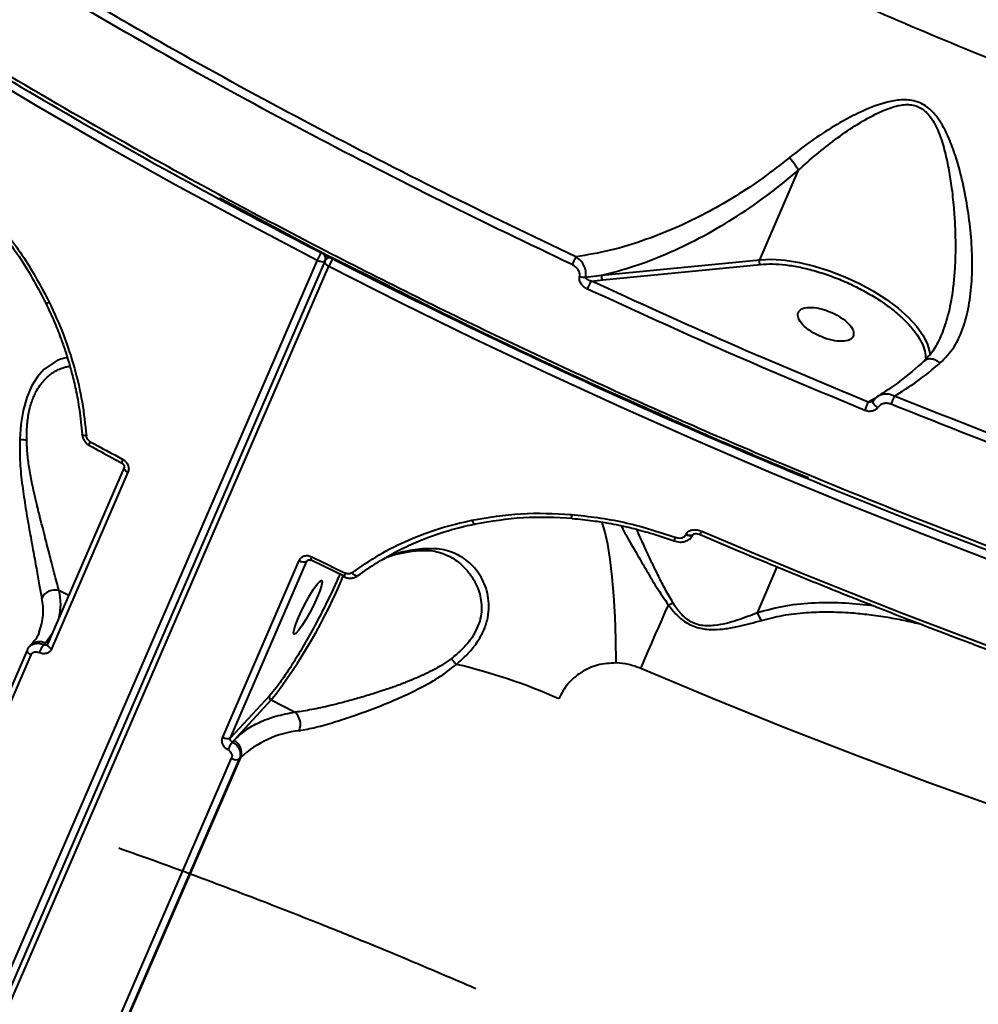
# Model space of a CAD drawing. Units: millimetres. Extents: x -565 to 14900, y -319 to 10633.
# Drawn here: x 5464 to 5608, y 5188 to 5335 of the extents above; entities that cross this region are included whole.
import ezdxf

# ---------------------------------------------------------------- set-up
doc = ezdxf.new("R2010")
doc.units = ezdxf.units.MM
doc.layers.add('DiKom', color=7, linetype='Continuous')
doc.styles.add('style1', font='arialbd.ttf', dxfattribs={"width": 0.8})
doc.dimstyles.new('1-50', dxfattribs={"dimtxt": 600, "dimasz": 300, "dimexe": 100, "dimexo": 0, "dimgap": 300, "dimtad": 1, "dimtxsty": 'style1', "dimcen": 200, "dimclrd": 7, "dimclre": 7, "dimclrt": 7, "dimadec": 1, "dimazin": 2, "dimtfac": 1, "dimtmove": 0, "dimatfit": 2, "dimfxl": 0, "dimlwd": 25, "dimlwe": 18, "dimarcsym": 0})

# ---------------------------------------------------------------- blocks, each defined once
blk = doc.blocks.new('*D50')
at = {"color": 7, "linetype": 'Continuous', "lineweight": 18, "transparency": 16777216}
for p, q in [((7196.29, 7593.7), (1590.3, 7593.7)), ((5740.68, 3205.74), (1590.3, 3205.74))]:
    blk.add_line(p, q, dxfattribs=at)
at = {"color": 7, "linetype": 'Continuous', "lineweight": 25, "transparency": 16777216}
blk.add_line((1690.3, 7293.7), (1690.3, 3505.74), dxfattribs=at)
at = {"color": 7, "linetype": 'Continuous', "transparency": 16777216}
for points in [[(1640.3, 7293.7), (1740.3, 7293.7), (1690.3, 7593.7)], [(1640.3, 3505.74), (1740.3, 3505.74), (1690.3, 3205.74)]]:
    blk.add_solid(points, dxfattribs=at)
at = {"layer": 'Defpoints', "color": 0, "linetype": 'Continuous', "transparency": 16777216}
for p in [(7196.29, 7593.7), (1690.3, 3205.74), (5740.68, 3205.74)]:
    blk.add_point(p, dxfattribs=at)
at = {"color": 7, "linetype": 'Continuous', "lineweight": 40, "transparency": 16777216, "insert": (1083.96, 5805.41), "char_height": 600, "attachment_point": 5, "rotation": 90, "style": 'style1'}
blk.add_mtext('4400', dxfattribs=at)
blk = doc.blocks.new('*D51')
at = {"color": 7, "linetype": 'Continuous', "lineweight": 18, "transparency": 16777216}
for p, q in [((10162.69, 5844.65), (10162.69, 817.63)), ((4319.59, 3458.87), (4319.59, 817.63))]:
    blk.add_line(p, q, dxfattribs=at)
at = {"color": 7, "linetype": 'Continuous', "lineweight": 25, "transparency": 16777216}
blk.add_line((4619.59, 917.63), (9862.69, 917.63), dxfattribs=at)
at = {"color": 7, "linetype": 'Continuous', "transparency": 16777216}
for points in [[(4619.59, 967.63), (4619.59, 867.63), (4319.59, 917.63)], [(9862.69, 967.63), (9862.69, 867.63), (10162.69, 917.63)]]:
    blk.add_solid(points, dxfattribs=at)
at = {"layer": 'Defpoints', "color": 0, "linetype": 'Continuous', "transparency": 16777216}
for p in [(10162.69, 5844.65), (4319.59, 3458.87), (10162.69, 917.63)]:
    blk.add_point(p, dxfattribs=at)
at = {"color": 7, "linetype": 'Continuous', "lineweight": 40, "transparency": 16777216, "insert": (8488.69, 1524.18), "char_height": 600, "attachment_point": 5, "style": 'style1'}
blk.add_mtext('5800', dxfattribs=at)
blk = doc.blocks.new('*D52')
at = {"layer": 'Defpoints', "color": 0, "transparency": 16777216}
for p in [(5348.17, 9093.7), (435.29, 1139.66), (6143.01, 1139.66)]:
    blk.add_point(p, dxfattribs=at)
at = {"layer": 'DiKom', "color": 7, "lineweight": 18, "transparency": 16777216}
for p, q in [((5348.17, 9093.7), (335.29, 9093.7)), ((6143.01, 1139.66), (335.29, 1139.66))]:
    blk.add_line(p, q, dxfattribs=at)
at = {"layer": 'DiKom', "color": 7, "lineweight": 25, "transparency": 16777216}
blk.add_line((435.29, 8793.7), (435.29, 1439.66), dxfattribs=at)
at = {"layer": 'DiKom', "color": 7, "transparency": 16777216}
for points in [[(385.29, 8793.7), (485.29, 8793.7), (435.29, 9093.7)], [(385.29, 1439.66), (485.29, 1439.66), (435.29, 1139.66)]]:
    blk.add_solid(points, dxfattribs=at)
at = {"layer": 'DiKom', "color": 7, "transparency": 16777216, "insert": (-171.26, 5758), "char_height": 600, "attachment_point": 5, "rotation": 90, "style": 'style1'}
blk.add_mtext('7950', dxfattribs=at)

msp = doc.modelspace()

# ---------------------------------------------------------------- linework, layer by layer
at = {"color": 7, "linetype": 'Continuous', "lineweight": 40}
for p, q in [((5574.978, 5299.087), (5580.772, 5312.467)), ((5498.104, 5306.226), (5494.215, 5308.292)), ((5509.469, 5300.188), (5498.104, 5306.226)), ((5508.798, 5299.028), (5335.829, 4899.57)), ((5509.955, 5298.853), (5336.986, 4899.394)), ((5510.527, 5299.554), (5510.139, 5299.135)), ((5519.372, 5295.208), (5511.23, 5299.281)), ((5551.372, 5296.753), (5574.978, 5299.087)), ((5551.5, 5296.06), (5575.106, 5298.394)), ((5337.594, 4898.66), (5510.563, 5298.118)), ((5548.925, 5296.477), (5551.372, 5296.753)), ((5549.805, 5295.9), (5551.5, 5296.06)), ((5602.175, 5287.899), (5601.971, 5287.502)), ((5479.947, 5268.007), (5468.511, 5241.596)), ((5480.522, 5267.29), (5469.087, 5240.879)), ((5563.964, 5258.027), (5563.931, 5257.949)), ((5565.018, 5257.955), (5565.052, 5258.033)), ((5565.052, 5258.033), (5565.058, 5258.047)), ((5507.277, 5253.993), (5507.438, 5254.166)), ((5507.913, 5254.197), (5512.934, 5251.734)), ((5494.68, 5227.685), (5506.116, 5254.095)), ((5495.841, 5227.582), (5507.277, 5253.993)), ((5574.641, 5246.276), (5577.612, 5253.139)), ((5514.911, 5251.844), (5514.725, 5251.736)), ((5471.654, 5248.856), (5470.206, 5249.603)), ((5467.254, 5243.422), (5467.178, 5243.239)), ((5469.151, 5243.075), (5468.164, 5241.72)), ((5468.164, 5241.72), (5468.915, 5242.53)), ((5465.983, 5241.43), (5465.777, 5241.208)), ((5467.946, 5241.486), (5468.164, 5241.72)), ((5468.499, 5241.557), (5468.464, 5241.53)), ((5465.445, 5240.699), (5435.784, 5172.197)), ((5466.016, 5239.985), (5436.354, 5171.483)), ((5501.685, 5233.879), (5495.841, 5227.582)), ((5501.946, 5233.24), (5496.338, 5227.196)), ((5501.946, 5233.24), (5505.512, 5231.401)), ((5496.338, 5227.196), (5496.12, 5226.961)), ((5466.36, 5156.013), (5496.022, 5224.516)), ((5467.516, 5155.914), (5497.178, 5224.416)), ((5467.722, 5156.135), (5497.384, 5224.637)), ((5497.178, 5224.416), (5497.384, 5224.637))]:
    msp.add_line(p, q, dxfattribs=at)
at = {"color": 7, "linetype": 'Continuous', "lineweight": 40, "flags": 128}
for points in [[(5436.963, 5340.451), (5446.778, 5334.242), (5456.756, 5328.121), (5466.889, 5322.095), (5477.169, 5316.167), (5487.586, 5310.344), (5498.132, 5304.629), (5508.798, 5299.028)], [(5510.162, 5298.391), (5510.089, 5298.465), (5510.029, 5298.539), (5509.984, 5298.611), (5509.954, 5298.68), (5509.94, 5298.746), (5509.941, 5298.807), (5509.955, 5298.853)], [(5574.978, 5299.087), (5576.802, 5299.147), (5578.804, 5299.005), (5580.942, 5298.665), (5583.169, 5298.132), (5585.436, 5297.42), (5587.694, 5296.543), (5589.895, 5295.521), (5591.99, 5294.376), (5593.934, 5293.131), (5595.686, 5291.816), (5597.206, 5290.457), (5598.463, 5289.085), (5599.428, 5287.729), (5600.081, 5286.419), (5600.408, 5285.183), (5600.443, 5284.786)], [(5510.563, 5298.118), (5521.357, 5292.656), (5532.252, 5287.317), (5543.238, 5282.106), (5554.306, 5277.029), (5565.446, 5272.088), (5576.65, 5267.288), (5587.908, 5262.633), (5599.21, 5258.128), (5610.546, 5253.775)], [(5471.466, 5284.422), (5471.018, 5284.376), (5470.427, 5284.216), (5470.059, 5284.075), (5469.964, 5284.033), (5469.939, 5284.022), (5469.933, 5284.019), (5469.931, 5284.018), (5469.931, 5284.018), (5469.93, 5284.018), (5469.93, 5284.018), (5469.93, 5284.018), (5469.93, 5284.018), (5469.93, 5284.018), (5469.93, 5284.018), (5467.959, 5282.646), (5466.992, 5281.548), (5466.111, 5280.154), (5465.376, 5278.467), (5464.835, 5276.537), (5464.496, 5274.431), (5464.33, 5272.24)], [(5592.646, 5276.998), (5592.443, 5277.131), (5592.259, 5277.28), (5592.106, 5277.438), (5591.992, 5277.594), (5591.924, 5277.74), (5591.906, 5277.867), (5591.939, 5277.968), (5592.022, 5278.037)], [(5474.3, 5272.741), (5474.131, 5272.756), (5473.98, 5272.781), (5473.854, 5272.816), (5473.757, 5272.859), (5473.693, 5272.91), (5473.663, 5272.965), (5473.662, 5272.975)], [(5474.759, 5271.299), (5474.738, 5271.32), (5474.729, 5271.375), (5474.738, 5271.461), (5474.767, 5271.575), (5474.814, 5271.712), (5474.877, 5271.867)], [(5474.877, 5271.867), (5475.485, 5271.536), (5476.093, 5271.205), (5476.702, 5270.875), (5477.311, 5270.545), (5477.921, 5270.215), (5478.531, 5269.886), (5479.141, 5269.557), (5479.752, 5269.228)], [(5474.775, 5271.297), (5474.767, 5271.297), (5474.759, 5271.299)], [(5480.522, 5267.29), (5480.363, 5267.384), (5480.222, 5267.487), (5480.104, 5267.595), (5480.015, 5267.703), (5479.956, 5267.807), (5479.931, 5267.904), (5479.941, 5267.991), (5479.947, 5268.007)], [(5531.957, 5260.148), (5532.016, 5259.983), (5532.082, 5259.838), (5532.151, 5259.717), (5532.222, 5259.626), (5532.292, 5259.566), (5532.358, 5259.54), (5532.419, 5259.55), (5532.471, 5259.594)], [(5546.8, 5261.001), (5546.804, 5260.836), (5546.816, 5260.69), (5546.834, 5260.569), (5546.858, 5260.477), (5546.887, 5260.417), (5546.921, 5260.391), (5546.958, 5260.401), (5546.996, 5260.445)], [(5553.535, 5238.786), (5553.487, 5242.333), (5553.371, 5245.687), (5553.187, 5248.814), (5552.938, 5251.683), (5552.627, 5254.267), (5552.256, 5256.54), (5551.829, 5258.479), (5551.391, 5259.95)], [(5565.022, 5257.965), (5564.983, 5257.901), (5564.863, 5257.824), (5564.68, 5257.789), (5564.452, 5257.8), (5564.195, 5257.854), (5563.931, 5257.949)], [(5563.964, 5258.027), (5564.229, 5257.932), (5564.486, 5257.877), (5564.714, 5257.867), (5564.896, 5257.902), (5565.017, 5257.979), (5565.052, 5258.033)], [(5566.308, 5258.489), (5573.739, 5255.343), (5581.193, 5252.261), (5588.667, 5249.245), (5596.158, 5246.294), (5603.664, 5243.411), (5611.182, 5240.596), (5618.709, 5237.851), (5626.242, 5235.176)], [(5507.993, 5254.669), (5507.928, 5254.515), (5507.877, 5254.38), (5507.841, 5254.27), (5507.821, 5254.189), (5507.819, 5254.14), (5507.834, 5254.124), (5507.866, 5254.144), (5507.913, 5254.197)], [(5507.993, 5254.669), (5508.621, 5254.359), (5509.249, 5254.049), (5509.878, 5253.74), (5510.507, 5253.431), (5511.136, 5253.123), (5511.765, 5252.815), (5512.395, 5252.507), (5513.025, 5252.2)], [(5514.911, 5251.844), (5514.844, 5251.797), (5514.757, 5251.78), (5514.653, 5251.793), (5514.536, 5251.836), (5514.41, 5251.908), (5514.279, 5252.005), (5514.148, 5252.125), (5514.023, 5252.262)], [(5508.805, 5248.596), (5508.295, 5247.489), (5507.713, 5246.348), (5507.105, 5245.268), (5506.522, 5244.334), (5506.01, 5243.624), (5505.611, 5243.193), (5505.357, 5243.079), (5505.269, 5243.288), (5505.353, 5243.805), (5505.604, 5244.588), (5506, 5245.573), (5506.51, 5246.681), (5507.092, 5247.821), (5507.699, 5248.902), (5508.283, 5249.835), (5508.795, 5250.546), (5509.194, 5250.976), (5509.448, 5251.091), (5509.536, 5250.881), (5509.452, 5250.364), (5509.201, 5249.581), (5508.805, 5248.596)], [(5557.193, 5237.954), (5557.755, 5239.25), (5558.305, 5240.519), (5558.843, 5241.758), (5559.368, 5242.965), (5559.88, 5244.14), (5560.377, 5245.279), (5560.858, 5246.381), (5561.323, 5247.444)], [(5469.087, 5240.879), (5468.927, 5240.974), (5468.786, 5241.077), (5468.668, 5241.184), (5468.579, 5241.292), (5468.52, 5241.397), (5468.495, 5241.494), (5468.505, 5241.58), (5468.511, 5241.596)], [(5465.445, 5240.699), (5465.439, 5240.684), (5465.43, 5240.598), (5465.455, 5240.501), (5465.512, 5240.397), (5465.601, 5240.289), (5465.718, 5240.182), (5465.857, 5240.079), (5466.016, 5239.985)], [(5611.275, 5216.912), (5600.401, 5220.808), (5589.546, 5224.864), (5578.72, 5229.077), (5567.932, 5233.441), (5557.193, 5237.954)]]:
    msp.add_lwpolyline(points, dxfattribs=at)
at = {"color": 7, "linetype": 'Continuous', "lineweight": 40}
for centre, radius, start, end in [((5513.427, 5297.124), 5.006, 142.24987, 157.63766), ((5509.079, 5299.265), 0.98, 338.68627, 43.99742), ((5509.822, 5301.007), 2.228, 242.61862, 255.96109), ((5509.574, 5299.576), 0.787, 248.22032, 302.07126), ((5510.754, 5298.548), 0.851, 83.9379, 136.35973), ((5511.385, 5299.755), 1.832, 228.1197, 243.32289), ((5515.342, 5296.148), 5.169, 142.70167, 157.59792), ((5557.434, 5293.883), 11.413, 150.40557, 156.95164), ((5548.678, 5298.375), 1.915, 250.7283, 277.41746), ((5560.437, 5289.948), 12.185, 150.75934, 157.04351), ((5551.963, 5296.504), 0.641, 157.17337, 223.81075), ((5468.259, 5293.513), 0.918, 268.40265, 302.11553), ((5575.245, 5283.343), 16.89, 336.25291, 340.79035), ((5580.352, 5283.729), 15.608, 336.36094, 341.14351), ((5466.01, 5284.002), 11.882, 261.87037, 266.93409), ((5480.347, 5268.8), 0.734, 144.23551, 190.5957), ((5565.063, 5256.428), 2.956, 157.09039, 168.04152), ((5549.796, 5265.479), 17.931, 335.28345, 337.05376), ((5523.446, 5256.652), 1.106, 277.81739, 310.73636), ((5506.786, 5255.06), 1.175, 235.20283, 294.70844), ((5437.433, 5283.117), 81.546, 322.29105, 337.48843), ((5514.056, 5251.578), 1.204, 148.88589, 176.12904), ((5459.013, 5246.585), 8.827, 339.00588, 12.43085), ((5469.583, 5247.518), 2.176, 73.35476, 153.62531), ((5560.293, 5250.773), 3.485, 287.2006, 299.60591), ((5577.446, 5247.103), 2.924, 196.42047, 221.87422), ((5467.266, 5240.133), 1.824, 60.49145, 134.67102), ((5471.048, 5238.792), 4.108, 139.03541, 157.83775), ((5535.123, 5244.513), 8.084, 219.11129, 227.35362), ((5509.793, 5154.228), 86.644, 66.07357, 76.75372), ((5502.166, 5233.703), 0.513, 159.87086, 244.57579), ((5503.828, 5229.583), 2.478, 337.70643, 47.2033), ((5495.35, 5228.65), 1.175, 235.21293, 294.69834), ((5507.72, 5213.624), 15.104, 96.07453, 133.18136), ((5501.701, 5223.191), 6.735, 145.96413, 157.37068), ((5495.457, 5225.342), 2.052, 339.90229, 64.57554), ((5496.688, 5225.479), 1.171, 235.35496, 294.76873)]:
    msp.add_arc(centre, radius, start, end, dxfattribs=at)
for points, knots in [([(5305.45, 5607.566), (5305.501, 5604.887), (5305.602, 5599.541), (5306.654, 5591.25), (5308.353, 5582.807), (5310.75, 5574.209), (5313.549, 5566.242), (5316.549, 5558.965), (5319.573, 5552.421), (5322.934, 5545.845), (5326.62, 5539.244), (5330.624, 5532.627), (5334.936, 5525.999), (5340.869, 5517.469), (5348.777, 5507.043), (5359.084, 5494.758), (5370.234, 5482.609), (5380.482, 5472.317), (5389.416, 5463.861), (5396.759, 5457.19), (5404.302, 5450.601), (5412.034, 5444.099), (5419.94, 5437.689), (5428.009, 5431.377), (5436.968, 5424.607), (5446.862, 5417.412), (5457.732, 5409.832), (5468.779, 5402.437), (5479.98, 5395.235), (5491.312, 5388.231), (5502.97, 5381.303), (5514.948, 5374.462), (5527.239, 5367.723), (5539.601, 5361.216), (5552.012, 5354.944), (5564.451, 5348.912), (5577.995, 5342.61), (5592.656, 5336.107), (5608.433, 5329.481), (5624.176, 5323.231), (5639.854, 5317.36), (5656.97, 5311.33), (5675.525, 5305.257), (5695.481, 5299.3), (5715.282, 5293.91), (5728.318, 5290.833), (5734.823, 5289.298)], [0, 0, 0, 0, 0.0251762, 0.0502458, 0.075209, 0.100066, 0.1248168, 0.1429873, 0.1610637, 0.1790464, 0.1969351, 0.21473, 0.2324311, 0.2500385, 0.282696, 0.3149379, 0.3467641, 0.378175, 0.3959391, 0.4135675, 0.4310605, 0.4484175, 0.4656393, 0.4827253, 0.4996757, 0.521074, 0.5422609, 0.5632357, 0.5839992, 0.604551, 0.6248908, 0.6461777, 0.667264, 0.6881494, 0.7088342, 0.7293182, 0.7496015, 0.775048, 0.8002653, 0.8252535, 0.8500122, 0.8745413, 0.9060952, 0.9375231, 0.9688251, 1, 1, 1, 1]), ([(5777.832, 5210.82), (5771.438, 5211.846), (5758.639, 5213.901), (5739.01, 5217.766), (5719.109, 5222.197), (5698.956, 5227.242), (5678.613, 5232.877), (5658.133, 5239.091), (5637.573, 5245.871), (5616.987, 5253.2), (5596.434, 5261.061), (5578.279, 5268.49), (5562.48, 5275.311), (5548.965, 5281.394), (5535.426, 5287.742), (5521.886, 5294.354), (5508.366, 5301.226), (5494.89, 5308.355), (5479.663, 5316.738), (5462.784, 5326.486), (5444.416, 5337.71), (5426.371, 5349.384), (5408.728, 5361.486), (5395.388, 5371.204), (5386.011, 5378.325), (5380.352, 5382.717), (5374.767, 5387.147), (5369.26, 5391.615), (5363.834, 5396.118), (5358.492, 5400.655), (5350.145, 5407.915), (5339.094, 5417.977), (5326.273, 5430.508), (5314.589, 5442.795), (5304.004, 5454.797), (5294.199, 5466.873), (5285.223, 5478.991), (5277.125, 5491.116), (5269.952, 5503.213), (5263.752, 5515.243), (5258.568, 5527.168), (5254.445, 5538.949), (5251.422, 5550.544), (5249.538, 5561.911), (5248.823, 5573.01), (5249.337, 5583.786), (5250.998, 5594.24), (5253.157, 5600.821), (5254.241, 5604.125)], [0, 0, 0, 0, 0.0248238, 0.0496902, 0.074599, 0.0995503, 0.1245438, 0.1495799, 0.1746583, 0.199779, 0.2249423, 0.2501482, 0.2668665, 0.2837595, 0.3008272, 0.3180693, 0.3354862, 0.3530774, 0.3708432, 0.396007, 0.4215132, 0.4473613, 0.4735514, 0.5000836, 0.5092169, 0.5183856, 0.5275897, 0.5368291, 0.5461039, 0.555414, 0.5647593, 0.5906386, 0.6167852, 0.6407872, 0.66501, 0.6894536, 0.714118, 0.7390032, 0.7641093, 0.7894361, 0.8149838, 0.8407522, 0.8667415, 0.8929516, 0.9193825, 0.9460342, 0.9729067, 1, 1, 1, 1]), ([(5253.908, 5603.009), (5253.677, 5602.358), (5253.163, 5600.912), (5252.497, 5598.743), (5251.905, 5596.637), (5251.455, 5594.859), (5251.104, 5593.353), (5250.453, 5590.327), (5249.69, 5585.789), (5249.097, 5579.587), (5248.859, 5571.849), (5249.396, 5562.228), (5251.204, 5550.93), (5254.055, 5539.673), (5257.823, 5528.522), (5262.587, 5517.148), (5268.333, 5505.586), (5275.046, 5493.862), (5282.706, 5482.004), (5291.3, 5470.04), (5300.808, 5457.992), (5311.201, 5445.901), (5322.452, 5433.799), (5334.52, 5421.725), (5347.384, 5409.703), (5361.01, 5397.762), (5375.368, 5385.93), (5390.425, 5374.234), (5406.134, 5362.711), (5422.448, 5351.396), (5439.32, 5340.319), (5456.715, 5329.504), (5474.592, 5318.977), (5492.915, 5308.759), (5511.625, 5298.883), (5530.669, 5289.378), (5549.985, 5280.273), (5569.537, 5271.586), (5589.274, 5263.338), (5609.154, 5255.548), (5629.128, 5248.235), (5649.133, 5241.423), (5668.666, 5235.272), (5687.676, 5229.758), (5706.14, 5224.849), (5721.037, 5221.254), (5732.412, 5218.713), (5740.125, 5217.075), (5746.075, 5215.876), (5750.578, 5215), (5754.181, 5214.316), (5758.688, 5213.486), (5764.13, 5212.525), (5770.488, 5211.453), (5775, 5210.753), (5777.41, 5210.379)], [0, 0, 0, 0, 0.0053871, 0.0119681, 0.0176278, 0.0223518, 0.0261451, 0.0295439, 0.0461597, 0.0612306, 0.076301, 0.1032087, 0.1301147, 0.1545746, 0.1790797, 0.203558, 0.228013, 0.2524671, 0.2769202, 0.301372, 0.3258303, 0.350339, 0.374794, 0.399243, 0.423692, 0.4481403, 0.4725883, 0.4970624, 0.5215512, 0.5459988, 0.5704451, 0.5948919, 0.619338, 0.6437922, 0.6682944, 0.6927453, 0.7171915, 0.7416371, 0.7660834, 0.7905292, 0.8150045, 0.8394912, 0.8639377, 0.8867545, 0.9095718, 0.932389, 0.9424293, 0.9524041, 0.9615748, 0.9650633, 0.9695977, 0.9753659, 0.9823703, 0.9905855, 1, 1, 1, 1]), ([(5547.51, 5299.52), (5540.85, 5302.706), (5527.55, 5309.071), (5508.029, 5319.146), (5488.842, 5329.548), (5476.434, 5336.784), (5470.221, 5340.406)], [0, 0, 0, 0, 0.2503513, 0.5000025, 0.7496509, 1, 1, 1, 1]), ([(5546.932, 5298.351), (5540.413, 5301.47), (5527.278, 5307.753), (5507.839, 5317.77), (5488.447, 5328.267), (5475.826, 5335.624), (5469.47, 5339.33)], [0, 0, 0, 0, 0.2444823, 0.4926435, 0.7444823, 1, 1, 1, 1]), ([(5601.987, 5283.645), (5602.712, 5284.402), (5604.162, 5285.915), (5605.543, 5289.046), (5606.401, 5292.568), (5606.775, 5296.399), (5606.765, 5300.391), (5606.428, 5304.472), (5605.802, 5308.578), (5604.989, 5312.209), (5604.046, 5315.337), (5603.016, 5317.964), (5601.747, 5320.256), (5600.332, 5321.769), (5599.072, 5322.52), (5597.679, 5322.991), (5595.844, 5323.045), (5593.058, 5322.467), (5589.792, 5321.127), (5586.119, 5319.116), (5582.627, 5316.86), (5580.477, 5315.183), (5579.403, 5314.346)], [0, 0, 0, 0, 0.061383, 0.1225869, 0.1840346, 0.2452841, 0.3071262, 0.368941, 0.4310803, 0.4937474, 0.5355616, 0.5777757, 0.62068, 0.6531794, 0.6695801, 0.6860907, 0.7186458, 0.7504991, 0.8138446, 0.8764857, 0.9383028, 1, 1, 1, 1]), ([(5580.773, 5312.476), (5581.66, 5313.274), (5583.429, 5314.867), (5586.257, 5317.081), (5589.198, 5319.135), (5591.615, 5320.559), (5593.43, 5321.407), (5594.54, 5321.836), (5595.595, 5322.136), (5596.567, 5322.287), (5597.479, 5322.292), (5598.36, 5322.12), (5599.178, 5321.74), (5599.892, 5321.18), (5600.871, 5320.053), (5601.811, 5318.137), (5602.624, 5315.535), (5603.211, 5312.861), (5603.679, 5309.953), (5604, 5307.046), (5604.194, 5304.078), (5604.259, 5301.417), (5604.213, 5298.887), (5604.07, 5296.539), (5603.764, 5293.831), (5603.23, 5290.866), (5602.517, 5288.863), (5602.175, 5287.899)], [0, 0, 0, 0, 0.0623008, 0.1243309, 0.186536, 0.2490426, 0.2705836, 0.2914341, 0.311351, 0.3279354, 0.3427308, 0.3587038, 0.3742403, 0.3891975, 0.405683, 0.4520036, 0.499892, 0.548794, 0.5950033, 0.6533898, 0.7007946, 0.7498078, 0.7924254, 0.8339761, 0.8749271, 0.9398101, 1, 1, 1, 1]), ([(5579.403, 5314.346), (5578.1, 5313.318), (5575.503, 5311.268), (5571.474, 5308.605), (5567.404, 5306.245), (5562.861, 5303.993), (5557.904, 5301.998), (5552.59, 5300.375), (5549.208, 5299.805), (5547.51, 5299.52)], [0, 0, 0, 0, 0.1251696, 0.2496211, 0.3741601, 0.4997862, 0.6664106, 0.8325255, 1, 1, 1, 1]), ([(5580.773, 5312.476), (5580.705, 5312.6), (5580.567, 5312.852), (5580.235, 5313.33), (5579.84, 5313.844), (5579.546, 5314.181), (5579.403, 5314.346)], [0, 0, 0, 0, 0.2456026, 0.500185, 0.7546309, 1, 1, 1, 1]), ([(5551.372, 5296.753), (5552.949, 5297.168), (5556.111, 5297.999), (5561.021, 5299.898), (5566.007, 5302.269), (5571.017, 5305.163), (5575.995, 5308.518), (5579.183, 5311.154), (5580.772, 5312.467)], [0, 0, 0, 0, 0.1659064, 0.3325934, 0.4987842, 0.6662945, 0.8337942, 1, 1, 1, 1]), ([(5580.772, 5312.467), (5580.772, 5312.469), (5580.773, 5312.471), (5580.773, 5312.474), (5580.773, 5312.475), (5580.773, 5312.476)], [0, 0, 0, 0, 0.5594631, 0.7904508, 1, 1, 1, 1]), ([(5582.277, 5266.446), (5580.087, 5267.336), (5571.166, 5270.964), (5555.689, 5277.806), (5535.875, 5286.953), (5516.346, 5296.61), (5502.433, 5303.743), (5495.179, 5307.758), (5494.215, 5308.292)], [0, 0, 0, 0, 0.0724721, 0.2951227, 0.5176276, 0.7412043, 0.96562, 1, 1, 1, 1]), ([(5459.944, 5305.23), (5461.527, 5303.251), (5464.692, 5299.293), (5467.053, 5294.827), (5468.234, 5292.594)], [0, 0, 0, 0, 0.500065, 1, 1, 1, 1]), ([(5460.292, 5305.599), (5461.905, 5303.584), (5465.133, 5299.555), (5467.542, 5295.008), (5468.747, 5292.735)], [0, 0, 0, 0, 0.5000051, 1, 1, 1, 1]), ([(5510.144, 5299.13), (5510.078, 5299.058), (5510, 5298.974), (5509.965, 5298.867), (5509.959, 5298.85)], [0, 0, 0, 0, 0.8450859, 1, 1, 1, 1]), ([(5548.046, 5296.568), (5548.062, 5296.655), (5548.094, 5296.83), (5548.048, 5297.195), (5547.846, 5297.631), (5547.445, 5298.066), (5547.103, 5298.256), (5546.932, 5298.351)], [0, 0, 0, 0, 0.1240517, 0.2503371, 0.499578, 0.7493503, 1, 1, 1, 1]), ([(5548.925, 5296.477), (5548.954, 5296.622), (5549.011, 5296.912), (5548.976, 5297.519), (5548.737, 5298.252), (5548.212, 5299.01), (5547.742, 5299.351), (5547.51, 5299.52)], [0, 0, 0, 0, 0.1323149, 0.2636901, 0.5173246, 0.7613578, 1, 1, 1, 1]), ([(5575.106, 5298.394), (5575.069, 5298.437), (5574.993, 5298.523), (5574.933, 5298.711), (5574.921, 5298.912), (5574.959, 5299.029), (5574.978, 5299.087)], [0, 0, 0, 0, 0.2500437, 0.5000112, 0.7499729, 1, 1, 1, 1]), ([(5575.106, 5298.394), (5575.68, 5298.427), (5576.848, 5298.495), (5578.865, 5298.339), (5581.057, 5297.982), (5583.373, 5297.407), (5585.725, 5296.636), (5588.028, 5295.699), (5590.202, 5294.638), (5592.215, 5293.484), (5594.067, 5292.241), (5595.752, 5290.908), (5597.207, 5289.51), (5598.308, 5288.22), (5598.757, 5287.431), (5598.944, 5287.101)], [0, 0, 0, 0, 0.0752721, 0.1532374, 0.2331147, 0.3139869, 0.3948547, 0.4747349, 0.5527064, 0.6279735, 0.7032435, 0.781215, 0.8610916, 0.9419605, 1, 1, 1, 1]), ([(5549.217, 5294.7), (5549.037, 5294.8), (5548.679, 5294.999), (5548.261, 5295.456), (5548.048, 5295.911), (5547.996, 5296.294), (5548.029, 5296.477), (5548.046, 5296.568)], [0, 0, 0, 0, 0.2506208, 0.500319, 0.7496711, 0.8764609, 1, 1, 1, 1]), ([(5549.805, 5295.9), (5549.584, 5295.959), (5549.272, 5296.042), (5549.008, 5296.25), (5548.927, 5296.379), (5548.926, 5296.446), (5548.925, 5296.477)], [0, 0, 0, 0, 0.5762618, 0.8159638, 0.9148691, 1, 1, 1, 1]), ([(5591.195, 5277.786), (5584.242, 5280.684), (5570.334, 5286.479), (5556.648, 5292.76), (5549.805, 5295.9)], [0, 0, 0, 0, 0.5000023, 1, 1, 1, 1]), ([(5560.554, 5275.763), (5556.757, 5277.44), (5546.462, 5281.988), (5532.711, 5288.486), (5522.892, 5293.434), (5519.372, 5295.208)], [0, 0, 0, 0, 0.2726922, 0.7392316, 1, 1, 1, 1]), ([(5590.706, 5276.542), (5583.778, 5279.429), (5569.837, 5285.238), (5556.118, 5291.533), (5549.217, 5294.7)], [0, 0, 0, 0, 0.4969626, 1, 1, 1, 1]), ([(5468.234, 5292.594), (5468.702, 5291.592), (5469.548, 5289.785), (5470.508, 5287.313), (5471.171, 5285.396), (5471.692, 5283.715), (5472.207, 5281.866), (5472.769, 5279.468), (5473.328, 5276.432), (5473.544, 5274.199), (5473.662, 5272.975)], [0, 0, 0, 0, 0.15907, 0.2869533, 0.3834654, 0.4537982, 0.5435488, 0.6641652, 0.8159821, 1, 1, 1, 1]), ([(5468.747, 5292.735), (5469.486, 5291.12), (5470.965, 5287.892), (5472.577, 5282.882), (5473.767, 5277.816), (5474.122, 5274.433), (5474.3, 5272.741)], [0, 0, 0, 0, 0.2507148, 0.5013218, 0.7506711, 1, 1, 1, 1]), ([(5589.003, 5287.673), (5588.85, 5287.458), (5588.544, 5287.028), (5587.354, 5286.819), (5585.83, 5286.987), (5584.146, 5287.531), (5582.571, 5288.362), (5581.355, 5289.35), (5580.627, 5290.368), (5580.684, 5290.903), (5580.712, 5291.171)], [0, 0, 0, 0, 0.125006, 0.2500042, 0.3749935, 0.4999981, 0.6249977, 0.7499973, 0.8750011, 1, 1, 1, 1]), ([(5580.712, 5291.171), (5580.865, 5291.386), (5581.171, 5291.816), (5582.361, 5292.025), (5583.885, 5291.857), (5585.569, 5291.313), (5587.144, 5290.481), (5588.36, 5289.493), (5589.088, 5288.475), (5589.031, 5287.94), (5589.003, 5287.673)], [0, 0, 0, 0, 0.1249997, 0.250009, 0.3749976, 0.5000027, 0.6250018, 0.7499985, 0.8750009, 1, 1, 1, 1]), ([(5598.944, 5287.101), (5599.027, 5286.97), (5599.398, 5286.381), (5599.726, 5285.4), (5599.774, 5284.619), (5599.797, 5284.235)], [0, 0, 0, 0, 0.126713, 0.5700633, 1, 1, 1, 1]), ([(5602.037, 5287.573), (5601.668, 5286.808), (5600.98, 5285.381), (5600.002, 5284.408), (5599.549, 5283.957)], [0, 0, 0, 0, 0.5363966, 1, 1, 1, 1]), ([(5599.626, 5283.989), (5598.379, 5282.903), (5595.889, 5280.734), (5593.665, 5279.309), (5592.555, 5278.598)], [0, 0, 0, 0, 0.5006823, 1, 1, 1, 1]), ([(5595.122, 5278.685), (5596.214, 5279.354), (5598.395, 5280.69), (5600.79, 5282.661), (5601.987, 5283.645)], [0, 0, 0, 0, 0.5004492, 1, 1, 1, 1]), ([(5601.987, 5283.645), (5601.808, 5283.767), (5601.45, 5284.013), (5600.892, 5284.214), (5600.387, 5284.266), (5599.917, 5284.199), (5599.707, 5284.009), (5599.595, 5283.906)], [0, 0, 0, 0, 0.2046397, 0.4102319, 0.6077836, 0.7897886, 1, 1, 1, 1]), ([(5465.375, 5272.138), (5465.384, 5272.835), (5465.401, 5274.231), (5465.661, 5276.24), (5466.155, 5278.08), (5466.804, 5279.473), (5467.48, 5280.487), (5468.115, 5281.225), (5468.766, 5281.817), (5469.432, 5282.294), (5470.112, 5282.672), (5470.751, 5282.929), (5471.333, 5283.093), (5471.666, 5283.14), (5471.835, 5283.165)], [0, 0, 0, 0, 0.1106747, 0.2214812, 0.331964, 0.4426539, 0.5153787, 0.5890275, 0.6644234, 0.7321143, 0.8055967, 0.8849874, 0.9418411, 1, 1, 1, 1]), ([(5592.324, 5278.401), (5592.062, 5278.258), (5591.725, 5278.074), (5591.349, 5277.869), (5591.234, 5277.807), (5591.195, 5277.786)], [0, 0, 0, 0, 0.6959667, 0.8977168, 1, 1, 1, 1]), ([(5591.85, 5277.893), (5591.792, 5277.864), (5591.659, 5277.798), (5591.43, 5277.766), (5591.275, 5277.779), (5591.195, 5277.786)], [0, 0, 0, 0, 0.2713548, 0.6256051, 1, 1, 1, 1]), ([(5591.921, 5277.934), (5591.916, 5277.932), (5591.906, 5277.926), (5591.868, 5277.9), (5591.85, 5277.888)], [0, 0, 0, 0, 0.5244132, 1, 1, 1, 1]), ([(5592.655, 5278.657), (5592.514, 5278.56), (5592.227, 5278.363), (5592.024, 5278.079), (5591.921, 5277.934)], [0, 0, 0, 0, 0.4909145, 1, 1, 1, 1]), ([(5595.122, 5278.685), (5594.839, 5278.796), (5594.271, 5279.019), (5593.389, 5278.978), (5592.741, 5278.785), (5592.504, 5278.527), (5592.454, 5278.471)], [0, 0, 0, 0, 0.3024619, 0.6066753, 0.9154037, 1, 1, 1, 1]), ([(5661.384, 5254.653), (5654.001, 5257.079), (5639.245, 5261.928), (5617.111, 5269.956), (5602.455, 5275.773), (5595.122, 5278.685)], [0, 0, 0, 0, 0.3335115, 0.666492, 1, 1, 1, 1]), ([(5592.646, 5276.998), (5592.535, 5276.868), (5592.313, 5276.607), (5591.8, 5276.412), (5591.241, 5276.373), (5590.884, 5276.485), (5590.706, 5276.542)], [0, 0, 0, 0, 0.2499469, 0.4997981, 0.7497888, 1, 1, 1, 1]), ([(5594.65, 5277.471), (5594.465, 5277.528), (5594.097, 5277.643), (5593.521, 5277.6), (5592.991, 5277.401), (5592.761, 5277.132), (5592.646, 5276.998)], [0, 0, 0, 0, 0.25019, 0.5002572, 0.7500737, 1, 1, 1, 1]), ([(5661.057, 5253.387), (5655.58, 5255.173), (5644.579, 5258.761), (5628.008, 5264.614), (5611.33, 5270.81), (5600.225, 5275.244), (5594.65, 5277.471)], [0, 0, 0, 0, 0.2468847, 0.495846, 0.7468838, 1, 1, 1, 1]), ([(5573.888, 5269.958), (5572.202, 5270.656), (5567.723, 5272.509), (5563.307, 5274.513), (5560.554, 5275.763)], [0, 0, 0, 0, 0.3764247, 1, 1, 1, 1]), ([(5464.33, 5272.24), (5464.323, 5271.072), (5464.309, 5268.74), (5464.712, 5265.28), (5465.211, 5261.928), (5465.768, 5258.712), (5466.319, 5255.666), (5466.829, 5252.88), (5467.279, 5250.384), (5467.515, 5249.118), (5467.633, 5248.485)], [0, 0, 0, 0, 0.1255214, 0.2508045, 0.3751262, 0.500352, 0.625271, 0.7505262, 0.875166, 1, 1, 1, 1]), ([(5470.206, 5249.603), (5470.1, 5249.999), (5469.888, 5250.793), (5469.512, 5252.244), (5469.135, 5253.698), (5468.76, 5255.135), (5468.417, 5256.454), (5468.049, 5257.872), (5467.764, 5258.977), (5467.554, 5259.81), (5467.427, 5260.308), (5467.251, 5261.018), (5467.091, 5261.668), (5466.972, 5262.162), (5466.876, 5262.56), (5466.736, 5263.152), (5466.547, 5263.982), (5466.371, 5264.782), (5466.107, 5266.031), (5465.791, 5267.727), (5465.463, 5269.943), (5465.404, 5271.4), (5465.375, 5272.138)], [0, 0, 0, 0, 0.0822724, 0.1650616, 0.2495166, 0.3099095, 0.3747588, 0.4330553, 0.4996556, 0.5177704, 0.538695, 0.5624274, 0.6062496, 0.6187124, 0.6225822, 0.6546886, 0.6901741, 0.7216987, 0.7492617, 0.8365955, 0.9173545, 1, 1, 1, 1]), ([(5473.662, 5272.975), (5473.687, 5272.805), (5473.739, 5272.467), (5473.981, 5271.994), (5474.32, 5271.582), (5474.612, 5271.394), (5474.758, 5271.3)], [0, 0, 0, 0, 0.2505665, 0.5007729, 0.7505113, 1, 1, 1, 1]), ([(5474.877, 5271.867), (5474.8, 5271.917), (5474.646, 5272.016), (5474.468, 5272.232), (5474.34, 5272.478), (5474.313, 5272.653), (5474.3, 5272.741)], [0, 0, 0, 0, 0.2510196, 0.500386, 0.7503154, 1, 1, 1, 1]), ([(5474.766, 5271.311), (5475.886, 5270.693), (5477.496, 5269.803), (5479.131, 5268.936), (5479.63, 5268.672)], [0, 0, 0, 0, 0.6951875, 1, 1, 1, 1]), ([(5479.752, 5269.228), (5479.915, 5269.118), (5480.241, 5268.897), (5480.549, 5268.379), (5480.674, 5267.808), (5480.573, 5267.463), (5480.522, 5267.29)], [0, 0, 0, 0, 0.2505888, 0.500241, 0.7500161, 1, 1, 1, 1]), ([(5479.626, 5268.664), (5479.692, 5268.621), (5479.822, 5268.534), (5479.94, 5268.341), (5479.987, 5268.139), (5479.952, 5268.024), (5479.934, 5267.968)], [0, 0, 0, 0, 0.2599606, 0.512346, 0.7587004, 1, 1, 1, 1]), ([(5514.023, 5252.262), (5515.353, 5253.185), (5518.015, 5255.03), (5522.422, 5257.215), (5527.055, 5258.996), (5530.323, 5259.764), (5531.957, 5260.148)], [0, 0, 0, 0, 0.2506391, 0.5013225, 0.7506024, 1, 1, 1, 1]), ([(5531.957, 5260.148), (5534.382, 5260.55), (5539.231, 5261.355), (5544.277, 5261.119), (5546.8, 5261.001)], [0, 0, 0, 0, 0.4999979, 1, 1, 1, 1]), ([(5532.471, 5259.594), (5534.843, 5259.991), (5539.588, 5260.785), (5544.527, 5260.558), (5546.996, 5260.445)], [0, 0, 0, 0, 0.5000014, 1, 1, 1, 1]), ([(5546.8, 5261.001), (5549.429, 5260.695), (5554.688, 5260.083), (5559.79, 5258.414), (5562.34, 5257.579)], [0, 0, 0, 0, 0.4999993, 1, 1, 1, 1]), ([(5546.925, 5260.391), (5547.979, 5260.289), (5549.799, 5260.114), (5552.123, 5259.739), (5554.042, 5259.37), (5556.122, 5258.902), (5558.896, 5258.167), (5560.986, 5257.448), (5562.171, 5257.041)], [0, 0, 0, 0, 0.2047296, 0.3536416, 0.4525502, 0.5794486, 0.7615356, 1, 1, 1, 1]), ([(5514.911, 5251.844), (5515.803, 5252.478), (5517.557, 5253.722), (5520.334, 5255.309), (5523.699, 5256.934), (5527.702, 5258.466), (5530.902, 5259.223), (5532.471, 5259.594)], [0, 0, 0, 0, 0.173126, 0.340257, 0.501383, 0.7555289, 1, 1, 1, 1]), ([(5554.256, 5259.31), (5554.501, 5258.838), (5555.114, 5257.657), (5556.485, 5255.289), (5558.035, 5252.636), (5559.515, 5250.12), (5560.719, 5248.339), (5561.323, 5247.444)], [0, 0, 0, 0, 0.1810124, 0.4520951, 0.63455, 0.8165302, 1, 1, 1, 1]), ([(5562.015, 5247.743), (5561.622, 5248.419), (5560.84, 5249.766), (5559.867, 5251.714), (5558.966, 5253.57), (5558.047, 5255.527), (5557.228, 5257.3), (5556.788, 5258.335), (5556.612, 5258.748)], [0, 0, 0, 0, 0.1589919, 0.3171744, 0.475723, 0.6348375, 0.8542394, 1, 1, 1, 1]), ([(5563.964, 5258.027), (5564.015, 5258.117), (5564.116, 5258.298), (5564.365, 5258.494), (5564.658, 5258.63), (5565.088, 5258.725), (5565.663, 5258.715), (5566.093, 5258.564), (5566.308, 5258.489)], [0, 0, 0, 0, 0.1255031, 0.2507091, 0.3724951, 0.5014891, 0.7507057, 1, 1, 1, 1]), ([(5562.171, 5257.041), (5562.461, 5256.963), (5563.007, 5256.818), (5563.83, 5256.915), (5564.428, 5257.204), (5564.821, 5257.581), (5564.954, 5257.835), (5565.022, 5257.965)], [0, 0, 0, 0, 0.2679014, 0.5046973, 0.736113, 0.8647579, 1, 1, 1, 1]), ([(5562.34, 5257.579), (5562.489, 5257.536), (5562.786, 5257.45), (5563.248, 5257.462), (5563.604, 5257.585), (5563.83, 5257.766), (5563.898, 5257.889), (5563.931, 5257.949)], [0, 0, 0, 0, 0.2497694, 0.4990871, 0.7487624, 0.8771603, 1, 1, 1, 1]), ([(5565.056, 5258.043), (5565.062, 5258.051), (5565.076, 5258.072), (5565.145, 5258.099), (5565.339, 5258.133), (5565.677, 5258.109), (5565.944, 5258.027), (5566.085, 5257.983)], [0, 0, 0, 0, 0.0439318, 0.1156129, 0.3447052, 0.6525613, 1, 1, 1, 1]), ([(5566.085, 5257.984), (5567.948, 5257.191), (5571.473, 5255.688), (5576.477, 5253.602), (5580.889, 5251.787), (5584.705, 5250.238), (5587.924, 5248.947), (5590.641, 5247.867), (5593.68, 5246.669), (5597.637, 5245.126), (5603.017, 5243.061), (5609.595, 5240.589), (5617.374, 5237.731), (5622.964, 5235.754), (5625.958, 5234.696)], [0, 0, 0, 0, 0.0941647, 0.1782535, 0.2522639, 0.3161955, 0.3700504, 0.413828, 0.4524758, 0.5223091, 0.611978, 0.7214856, 0.850825, 1, 1, 1, 1]), ([(5524.168, 5255.814), (5523.166, 5255.667), (5521.351, 5255.401), (5519.886, 5254.867), (5519.23, 5254.628)], [0, 0, 0, 0, 0.5520667, 1, 1, 1, 1]), ([(5523.586, 5255.555), (5524.45, 5255.611), (5526.173, 5255.723), (5527.679, 5255.112), (5528.43, 5254.808)], [0, 0, 0, 0, 0.5014149, 1, 1, 1, 1]), ([(5529.647, 5238.567), (5530.19, 5239.053), (5531.275, 5240.026), (5532.616, 5241.642), (5533.636, 5243.352), (5534.268, 5245.11), (5534.519, 5246.836), (5534.414, 5249.008), (5533.614, 5251.405), (5531.94, 5253.627), (5529.737, 5255.136), (5527.146, 5255.961), (5525.16, 5255.863), (5524.168, 5255.814)], [0, 0, 0, 0, 0.0636301, 0.127188, 0.1905719, 0.2535806, 0.3167327, 0.3794377, 0.5039811, 0.6283938, 0.7519496, 0.8760956, 1, 1, 1, 1]), ([(5506.116, 5254.095), (5506.207, 5254.248), (5506.388, 5254.553), (5506.876, 5254.808), (5507.442, 5254.874), (5507.809, 5254.737), (5507.993, 5254.669)], [0, 0, 0, 0, 0.250523, 0.5001614, 0.7499572, 1, 1, 1, 1]), ([(5507.363, 5254.118), (5507.388, 5254.137), (5507.44, 5254.177), (5507.551, 5254.198), (5507.683, 5254.187), (5507.78, 5254.146), (5507.829, 5254.125)], [0, 0, 0, 0, 0.2368913, 0.4802752, 0.7329642, 1, 1, 1, 1]), ([(5518.457, 5254.183), (5518.797, 5254.363), (5520.089, 5255.051), (5522.102, 5255.341), (5523.586, 5255.555)], [0, 0, 0, 0, 0.2629327, 1, 1, 1, 1]), ([(5528.421, 5254.795), (5528.503, 5254.759), (5528.883, 5254.588), (5529.575, 5254.127), (5530.44, 5253.448), (5531.182, 5252.683), (5531.749, 5251.96), (5532.19, 5251.282), (5532.64, 5250.435), (5533.043, 5249.409), (5533.34, 5248.119), (5533.415, 5246.787), (5533.218, 5244.904), (5532.483, 5243.53), (5531.987, 5242.603)], [0, 0, 0, 0, 0.0207391, 0.0970779, 0.1933887, 0.2770883, 0.3418346, 0.4021251, 0.4579751, 0.5530574, 0.6390061, 0.7331589, 0.820042, 1, 1, 1, 1]), ([(5512.22, 5252.084), (5511.909, 5251.384), (5511.211, 5249.812), (5509.928, 5247.18), (5508.444, 5244.318), (5506.881, 5241.508), (5505.341, 5238.931), (5503.919, 5236.75), (5502.672, 5235.014), (5502.007, 5234.25), (5501.685, 5233.879)], [0, 0, 0, 0, 0.100758, 0.2264568, 0.3573795, 0.4910813, 0.6247851, 0.7557087, 0.8814075, 1, 1, 1, 1]), ([(5512.855, 5251.659), (5513.019, 5251.594), (5513.349, 5251.462), (5513.88, 5251.434), (5514.397, 5251.529), (5514.688, 5251.705), (5514.834, 5251.794)], [0, 0, 0, 0, 0.2465022, 0.4955681, 0.7466642, 1, 1, 1, 1]), ([(5514.023, 5252.262), (5513.951, 5252.218), (5513.808, 5252.13), (5513.549, 5252.083), (5513.28, 5252.097), (5513.11, 5252.166), (5513.025, 5252.2)], [0, 0, 0, 0, 0.2508864, 0.5004354, 0.7500175, 1, 1, 1, 1]), ([(5470.206, 5249.603), (5470.316, 5248.842), (5470.53, 5247.353), (5470.273, 5246.026), (5470.148, 5245.378)], [0, 0, 0, 0, 0.5116641, 1, 1, 1, 1]), ([(5561.323, 5247.444), (5561.525, 5247.181), (5561.91, 5246.678), (5562.583, 5245.945), (5563.32, 5245.281), (5564.171, 5244.693), (5565.107, 5244.238), (5566.101, 5243.941), (5567.122, 5243.789), (5568.405, 5243.747), (5570.033, 5243.895), (5571.828, 5244.237), (5573.611, 5244.675), (5574.7, 5244.988), (5575.268, 5245.151)], [0, 0, 0, 0, 0.0657714, 0.1255229, 0.1907293, 0.2507485, 0.3130604, 0.3760175, 0.4354995, 0.5005667, 0.6150198, 0.7506229, 0.8698314, 1, 1, 1, 1]), ([(5574.641, 5246.276), (5574.151, 5246.083), (5573.173, 5245.697), (5571.617, 5245.152), (5569.98, 5244.671), (5568.5, 5244.38), (5567.261, 5244.312), (5566.301, 5244.381), (5565.363, 5244.614), (5564.484, 5245.034), (5563.712, 5245.61), (5562.832, 5246.499), (5562.338, 5247.251), (5562.015, 5247.743)], [0, 0, 0, 0, 0.1249881, 0.2496942, 0.3746884, 0.499929, 0.5661959, 0.6249173, 0.6880743, 0.7498205, 0.8089114, 0.8747929, 1, 1, 1, 1]), ([(5592.053, 5247.311), (5590.64, 5247.471), (5587.709, 5247.802), (5583.296, 5247.806), (5578.863, 5247.415), (5576.038, 5246.653), (5574.641, 5246.276)], [0, 0, 0, 0, 0.2386658, 0.4953263, 0.7503736, 1, 1, 1, 1]), ([(5575.268, 5245.151), (5576.304, 5245.415), (5578.475, 5245.969), (5581.789, 5246.343), (5585.24, 5246.463), (5588.388, 5246.332), (5591.383, 5246.036), (5594.091, 5245.64), (5596.655, 5245.164), (5598.282, 5244.779), (5599.003, 5244.608)], [0, 0, 0, 0, 0.1365093, 0.2860453, 0.4227735, 0.5720483, 0.6801992, 0.7965874, 0.9098518, 1, 1, 1, 1]), ([(5467.228, 5243.388), (5467.216, 5243.35), (5467.071, 5242.871), (5466.676, 5242.225), (5466.148, 5241.649), (5465.954, 5241.439)], [0, 0, 0, 0, 0.0530365, 0.6533936, 1, 1, 1, 1]), ([(5531.987, 5242.603), (5531.547, 5242.027), (5530.666, 5240.872), (5529.456, 5239.9), (5528.851, 5239.413)], [0, 0, 0, 0, 0.4995866, 1, 1, 1, 1]), ([(5465.819, 5241.252), (5465.74, 5241.163), (5465.582, 5240.986), (5465.483, 5240.769), (5465.433, 5240.66)], [0, 0, 0, 0, 0.5004951, 1, 1, 1, 1]), ([(5465.873, 5241.303), (5465.966, 5241.376), (5466.154, 5241.526), (5466.557, 5241.691), (5467.013, 5241.746), (5467.512, 5241.678), (5467.794, 5241.553), (5467.946, 5241.486)], [0, 0, 0, 0, 0.1678147, 0.3408745, 0.605863, 0.7869252, 1, 1, 1, 1]), ([(5468.548, 5241.653), (5468.519, 5241.603), (5468.475, 5241.528), (5468.38, 5241.463), (5468.279, 5241.421), (5468.163, 5241.413), (5468.043, 5241.437), (5467.98, 5241.469), (5467.946, 5241.486)], [0, 0, 0, 0, 0.2444104, 0.3709409, 0.5001128, 0.719828, 0.8524848, 1, 1, 1, 1]), ([(5466.016, 5239.985), (5466.077, 5240.086), (5466.197, 5240.288), (5466.516, 5240.453), (5466.886, 5240.488), (5467.124, 5240.391), (5467.244, 5240.342)], [0, 0, 0, 0, 0.250761, 0.5001122, 0.7499427, 1, 1, 1, 1]), ([(5469.087, 5240.879), (5468.996, 5240.727), (5468.816, 5240.423), (5468.335, 5240.176), (5467.78, 5240.122), (5467.423, 5240.269), (5467.244, 5240.342)], [0, 0, 0, 0, 0.2505317, 0.5002372, 0.7499407, 1, 1, 1, 1]), ([(5528.851, 5239.413), (5528.433, 5239.114), (5527.543, 5238.477), (5526.121, 5237.683), (5524.592, 5236.932), (5523.4, 5236.413), (5522.491, 5236.044), (5521.925, 5235.821), (5521.301, 5235.583), (5520.62, 5235.332), (5520.087, 5235.142), (5519.46, 5234.923), (5518.698, 5234.664), (5517.721, 5234.346), (5516.343, 5233.915), (5514.682, 5233.424), (5512.667, 5232.874), (5510.422, 5232.312), (5507.941, 5231.758), (5506.324, 5231.521), (5505.512, 5231.401)], [0, 0, 0, 0, 0.0587547, 0.1250433, 0.1831897, 0.2499611, 0.2704478, 0.2931906, 0.3182004, 0.3454586, 0.3749844, 0.3820668, 0.4205204, 0.4663081, 0.4993386, 0.5865691, 0.6681275, 0.7492953, 0.8742124, 1, 1, 1, 1]), ([(5506.121, 5228.643), (5506.934, 5228.802), (5508.553, 5229.119), (5511.39, 5229.929), (5514.393, 5230.907), (5517.516, 5232.051), (5520.693, 5233.344), (5523.84, 5234.812), (5526.932, 5236.469), (5528.742, 5237.867), (5529.647, 5238.567)], [0, 0, 0, 0, 0.1259322, 0.2508884, 0.3755915, 0.5008483, 0.6251, 0.7501489, 0.8750286, 1, 1, 1, 1]), ([(5553.535, 5238.786), (5552.587, 5238.735), (5550.694, 5238.634), (5548.204, 5237.451), (5546.166, 5235.723), (5545.344, 5234.192), (5544.933, 5233.426)], [0, 0, 0, 0, 0.2506959, 0.5004284, 0.7502506, 1, 1, 1, 1]), ([(5557.193, 5237.954), (5556.599, 5238.178), (5555.41, 5238.626), (5554.16, 5238.733), (5553.535, 5238.786)], [0, 0, 0, 0, 0.5004493, 1, 1, 1, 1]), ([(5505.512, 5231.401), (5504.523, 5231.205), (5502.545, 5230.814), (5500.057, 5229.866), (5497.916, 5228.691), (5496.864, 5227.694), (5496.338, 5227.196)], [0, 0, 0, 0, 0.2499954, 0.5000007, 0.7499851, 1, 1, 1, 1]), ([(5495.485, 5225.783), (5495.317, 5225.888), (5494.982, 5226.099), (5494.663, 5226.604), (5494.529, 5227.167), (5494.63, 5227.512), (5494.68, 5227.685)], [0, 0, 0, 0, 0.2505376, 0.500252, 0.7500137, 1, 1, 1, 1]), ([(5496.12, 5226.961), (5496.086, 5226.979), (5496.02, 5227.013), (5495.923, 5227.102), (5495.853, 5227.206), (5495.816, 5227.319), (5495.799, 5227.441), (5495.825, 5227.526), (5495.841, 5227.582)], [0, 0, 0, 0, 0.1478047, 0.2806435, 0.500483, 0.6294127, 0.7558642, 1, 1, 1, 1]), ([(5496.12, 5226.961), (5496.266, 5226.875), (5496.535, 5226.716), (5496.902, 5226.337), (5497.157, 5225.916), (5497.291, 5225.471), (5497.347, 5224.975), (5497.245, 5224.637), (5497.178, 5224.416)], [0, 0, 0, 0, 0.1617464, 0.2991992, 0.5004016, 0.6315583, 0.7587183, 1, 1, 1, 1]), ([(5495.485, 5225.783), (5495.596, 5225.712), (5495.819, 5225.571), (5496.034, 5225.235), (5496.122, 5224.86), (5496.056, 5224.63), (5496.022, 5224.516)], [0, 0, 0, 0, 0.2508363, 0.5001776, 0.7499713, 1, 1, 1, 1]), ([(5479.135, 5211.112), (5480.342, 5210.688), (5484.631, 5209.178), (5491.913, 5206.488), (5500.778, 5203.125), (5508.832, 5199.962), (5515.817, 5197.143), (5522.409, 5194.42), (5527.864, 5192.118), (5531.387, 5190.598), (5532.522, 5190.108)], [0, 0, 0, 0, 0.0673728, 0.2393867, 0.4070254, 0.5636987, 0.6913791, 0.800086, 0.9355857, 1, 1, 1, 1])]:
    msp.add_open_spline(points, degree=3, knots=knots, dxfattribs=at)

# ---------------------------------------------------------------- dimensions: what is measured, and where the dimension line sits
dim = msp.add_linear_dim(base=(1690.302, 3205.745), p1=(7196.293, 7593.697), p2=(5740.676, 3205.745), angle=90, text='4400', dimstyle='1-50', dxfattribs=at)
dim.commit()
dim.dimension.update_dxf_attribs({"geometry": '*D50', "text_midpoint": (1690.302, 5805.411), "dimtype": 160})
dim = msp.add_linear_dim(base=(10162.691, 917.634), p1=(4319.587, 3458.871), p2=(10162.691, 5844.65), text='5800', dimstyle='1-50', dxfattribs=at)
dim.commit()
dim.dimension.update_dxf_attribs({"geometry": '*D51', "text_midpoint": (8488.691, 917.634), "dimtype": 160})
at = {"layer": 'DiKom'}
dim = msp.add_linear_dim(base=(435.29, 1139.657), p1=(5348.174, 9093.697), p2=(6143.009, 1139.657), angle=90, text='7950', dimstyle='1-50', dxfattribs=at)
dim.commit()
dim.dimension.update_dxf_attribs({"geometry": '*D52', "text_midpoint": (435.29, 5758.003), "dimtype": 160})

doc.saveas('drawing.dxf')
